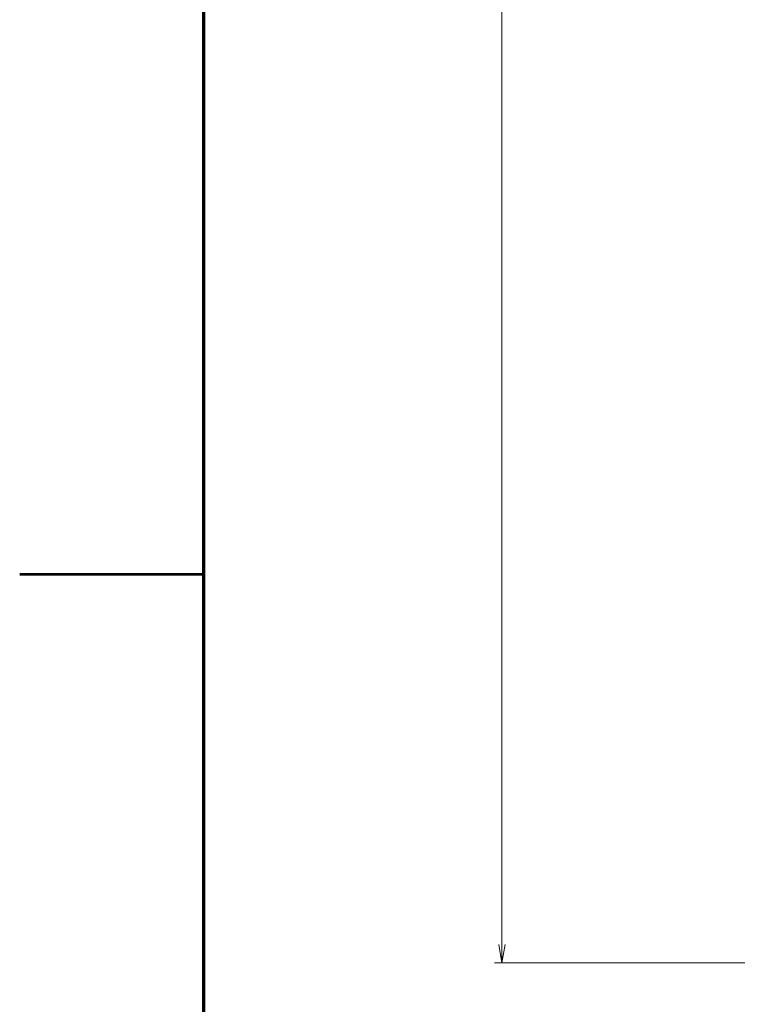
# Model space of a CAD drawing. Units: millimetres. Extents: x 0 to 828, y 10 to 570.
# Drawn here: x 0 to 97, y 229 to 362 of the extents above; entities that cross this region are included whole.
import ezdxf

# ---------------------------------------------------------------- set-up
doc = ezdxf.new("R2010")
doc.units = ezdxf.units.MM
doc.layers.add('1寸法線', color=140, linetype='Continuous', lineweight=15)
doc.layers.add('図枠', color=3, linetype='Continuous', lineweight=30)
doc.styles.get("Standard").update_dxf_attribs({"font": 'romans.shx', "bigfont": 'bigfont.shx'})
doc.dimstyles.new('AM_JIS$0', dxfattribs={"dimtxt": 2.5, "dimasz": 2.5, "dimexe": 1, "dimexo": 1, "dimgap": 1, "dimtad": 3, "dimdsep": 46, "dimtxsty": 'STANDARD', "dimblk": 'OPEN', "dimcen": 0, "dimclrd": 256, "dimclre": 256, "dimclrt": 3, "dimadec": 0, "dimazin": 2, "dimtp": 0.2, "dimtm": 0.2, "dimtfac": 0.71, "dimtmove": 0, "dimatfit": 3, "dimldrblk": 'OPEN', "dimfxl": 1, "dimlwd": -1, "dimlwe": -1, "dimarcsym": 0})

# ---------------------------------------------------------------- blocks, each defined once
blk = doc.blocks.new('_Open')
at = {"color": 0, "linetype": 'ByBlock', "lineweight": -2}
for p, q in [((-1, 0.167), (0, 0)), ((-1, -0.167), (0, 0)), ((0, 0), (-1, 0))]:
    blk.add_line(p, q, dxfattribs=at)
blk = doc.blocks.new('*D67')
at = {"layer": '1寸法線', "transparency": 16777216}
for p, q in [((139.18, 502.23), (64.44, 502.23)), ((65.44, 499.73), (65.44, 236.73)), ((139.18, 234.23), (64.44, 234.23))]:
    blk.add_line(p, q, dxfattribs=at)
at = {"layer": 'Defpoints', "color": 0, "transparency": 16777216}
for p in [(140.18, 502.23), (65.44, 234.23), (140.18, 234.23)]:
    blk.add_point(p, dxfattribs=at)
at = {"layer": '1寸法線', "transparency": 16777216, "xscale": 2.5, "yscale": 2.5, "zscale": 2.5}
for p, rotation in [((65.44, 502.23), 90), ((65.44, 234.23), 270)]:
    blk.add_blockref('_Open', p, dxfattribs=dict(at, rotation=rotation))
at = {"layer": '1寸法線', "color": 3, "transparency": 16777216, "insert": (63.19, 368.23), "char_height": 2.5, "attachment_point": 5, "rotation": 90}
blk.add_mtext('268', dxfattribs=at)

msp = doc.modelspace()

# ---------------------------------------------------------------- linework, layer by layer
at = {"layer": '図枠', "lineweight": 70}
msp.add_line((25, 10), (25, 564), dxfattribs=at)
at = {"layer": '図枠', "lineweight": 53}
msp.add_line((0, 287), (25, 287), dxfattribs=at)

# ---------------------------------------------------------------- dimensions: what is measured, and where the dimension line sits
at = {"layer": '1寸法線'}
dim = msp.add_linear_dim(base=(65.44, 234.23), p1=(140.18, 502.23), p2=(140.18, 234.23), angle=90, dimstyle='AM_JIS$0', override={"dimdec": 1, "dimfxl": 0.18}, dxfattribs=at)
dim.commit()
dim.dimension.update_dxf_attribs({"geometry": '*D67', "text_midpoint": (63.19, 368.23)})

doc.saveas('drawing.dxf')
